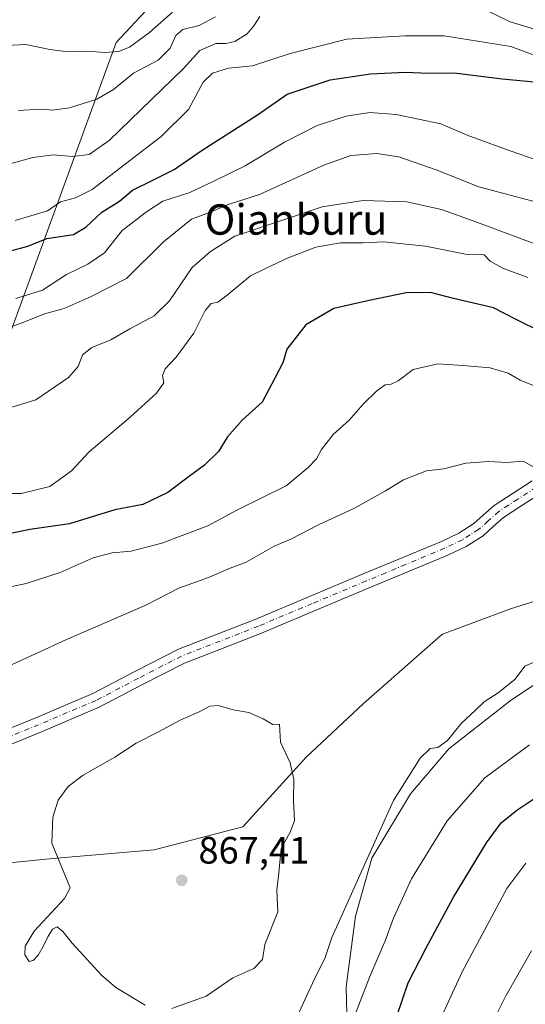
# Model space of a CAD drawing. Units: metres. Extents: x 624086 to 627529, y 4752687 to 4755063.
# Drawn here: x 627048 to 627181, y 4753182 to 4753442 of the extents above; entities that cross this region are included whole.
import ezdxf
from ezdxf.enums import TextEntityAlignment as Align

# ---------------------------------------------------------------- set-up
doc = ezdxf.new("R2010")
doc.units = ezdxf.units.M
doc.header["$MEASUREMENT"] = 0
doc.linetypes.add('DGN Style 4', pattern=[2.638475, 1.318413, -0.659207, 0.001648, -0.659207])
for name, color, linetype, lineweight in [('Arbolado forestal CxS', 92, 'Continuous', 0), ('Camino Cxs', 7, 'Continuous', 0), ('Camino eje', 30, 'DGN Style 4', 13), ('Cortafuegos CxS', 92, 'Continuous', 0), ('Curva de nivel maestra', 30, 'Continuous', 30), ('Curva de nivel normal', 30, 'Continuous', 0), ('Entidad de ámbito territorial', 7, 'Continuous', 0), ('Entidad de ámbito territorial CxS', 92, 'Continuous', 0), ('Matorral CxS', 135, 'Continuous', 0), ('Punto de cota en terreno', 7, 'Continuous', 0), ('Rótulo de punto de cota en terreno', 7, 'Continuous', 0), ('Texto cartográfico', 7, 'Continuous', 0)]:
    doc.layers.add(name, color=color, linetype=linetype, lineweight=lineweight)
doc.styles.add('Style-Arial', font='txt')

# ---------------------------------------------------------------- blocks, each defined once
blk = doc.blocks.new('*U16')
at = {"layer": 'Arbolado forestal CxS', "color": 92, "linetype": 'Continuous', "lineweight": 0}
for points in [[(626953.3915, 4753181.2107, 861.6585), (627007.9427, 4753212.9201, 859.9315), (627012.2873, 4753236.8131, 862.5464), (627010.443, 4753238.1395, 862.6362), (627001.7583, 4753244.3843, 862.6867), (626974.5424, 4753238.7837, 864.8794), (626964.0438, 4753256.3709, 864.9826), (626971.3771, 4753271.7569, 861.7578), (626993.2541, 4753273.5291, 858.9123), (627016.7935, 4753281.7667, 855.8033), (627036.8017, 4753290.0053, 854.1802), (627039.9261, 4753342.9371, 837.9326), (627073.7545, 4753435.6909, 803.1091), (627115.6621, 4753480.6667, 795.3191), (627121.1389, 4753517.2685, 778.5131), (627142.5303, 4753528.4751, 772.9996), (627162.8436, 4753531.0043, 771.4354), (627178.6635, 4753532.9743, 770.9537), (627207.9913, 4753524.4987, 776.5958)], [(627187.5903, 4753269.0695, 859.6793), (627177.4303, 4753262.2962, 859.5221), (627161.3436, 4753249.5962, 859.6919), (627151.1836, 4753237.7428, 860.1563), (627141.0235, 4753220.8094, 860.3005), (627136.7902, 4753205.5694, 859.7196), (627134.2502, 4753186.9427, 858.1652), (627135.0969, 4753154.7693, 851.8216)]]:
    blk.add_polyline3d(points, dxfattribs=at)
blk = doc.blocks.new('5PATER')
at = {"layer": 'Cortafuegos CxS', "linetype": 'Continuous', "lineweight": 0}
h = blk.add_hatch(color=51, dxfattribs=at)
edge = h.paths.add_edge_path()
edge.add_ellipse((0, 0), major_axis=(-0.11, -0.111), ratio=0.999422, start_angle=0, end_angle=360)

msp = doc.modelspace()

# ---------------------------------------------------------------- linework, layer by layer
at = {"layer": 'Arbolado forestal CxS', "color": 92, "linetype": 'Continuous', "lineweight": 0}
for points in [[(627178.6635, 4753532.9743, 770.9537), (627162.8436, 4753531.0043, 771.4354), (627142.5303, 4753528.4751, 772.9996), (627121.1389, 4753517.2685, 778.5131), (627115.6621, 4753480.6667, 795.3191), (627073.7545, 4753435.6909, 803.1091), (627039.9261, 4753342.9371, 837.9326), (627036.8017, 4753290.0053, 854.1802), (627016.7935, 4753281.7667, 855.8033), (626993.2541, 4753273.5291, 858.9123), (626971.3771, 4753271.7569, 861.7578), (626964.0438, 4753256.3709, 864.9826), (626974.5424, 4753238.7837, 864.8794)], [(627135.0969, 4753154.7693, 851.8216), (627134.2502, 4753186.9427, 858.1652), (627136.7902, 4753205.5694, 859.7196), (627141.0235, 4753220.8094, 860.3005), (627151.1836, 4753237.7428, 860.1563), (627161.3436, 4753249.5962, 859.6919), (627177.4303, 4753262.2962, 859.5221), (627187.5903, 4753269.0695, 859.6793)], [(627187.5903, 4753269.0695, 859.6793), (627177.4303, 4753262.2962, 859.5221), (627161.3436, 4753249.5962, 859.6919), (627151.1836, 4753237.7428, 860.1563), (627141.0235, 4753220.8094, 860.3005), (627136.7902, 4753205.5694, 859.7196), (627134.2502, 4753186.9427, 858.1652), (627135.0969, 4753154.7693, 851.8216)], [(627187.5903, 4753269.0695, 859.6793), (627177.4303, 4753262.2962, 859.5221), (627161.3436, 4753249.5962, 859.6919), (627151.1836, 4753237.7428, 860.1563), (627141.0235, 4753220.8094, 860.3005), (627136.7902, 4753205.5694, 859.7196), (627134.2502, 4753186.9427, 858.1652), (627135.0969, 4753154.7693, 851.8216)]]:
    msp.add_polyline3d(points, dxfattribs=at)
at = {"layer": 'Camino Cxs', "color": 7, "linetype": 'Continuous', "lineweight": 0}
for points in [[(627037.3401, 4753251.6201, 863.483), (627052.5801, 4753257.8301, 862.9715), (627067.5901, 4753264.2001, 875.1334), (627078.6701, 4753270.0001, 868.7294), (627090.1201, 4753275.8801, 864.6669), (627110.4901, 4753283.8101, 866.6049), (627124.6101, 4753289.7401, 869.4748), (627138.8001, 4753295.6901, 873.4664), (627149.1701, 4753300.0201, 864.1729), (627159.4301, 4753304.2901, 869.0034), (627163.9101, 4753306.4701, 869.2742), (627167.9401, 4753308.9701, 867.0139), (627170.3301, 4753311.1401, 866.8661), (627173.2301, 4753313.7501, 868.4351), (627183.2401, 4753320.2301, 868.0365)], [(627037.3401, 4753251.6201, 863.483), (627052.5801, 4753257.8301, 862.9715), (627067.5901, 4753264.2001, 875.1334), (627078.6701, 4753270.0001, 868.7294), (627090.1201, 4753275.8801, 864.6669), (627110.4901, 4753283.8101, 866.6049), (627124.6101, 4753289.7401, 869.4748), (627138.8001, 4753295.6901, 873.4664), (627149.1701, 4753300.0201, 864.1729), (627159.4301, 4753304.2901, 869.0034), (627163.9101, 4753306.4701, 869.2742), (627167.9401, 4753308.9701, 867.0139), (627170.3301, 4753311.1401, 866.8661), (627173.2301, 4753313.7501, 868.4351), (627183.2401, 4753320.2301, 868.0365)], [(627185.4601, 4753316.9001, 868.0986), (627180.5601, 4753313.7301, 872.1258), (627175.6701, 4753310.5601, 869.5746), (627173.0101, 4753308.1701, 864.0309), (627170.3601, 4753305.7601, 866.9188), (627165.8401, 4753302.9701, 870.8189), (627161.0801, 4753300.6401, 869.426), (627140.3401, 4753292.0001, 873.1797), (627126.1601, 4753286.0501, 872.1868), (627111.9901, 4753280.1001, 864.6728), (627101.8801, 4753276.1601, 863.6768), (627091.7601, 4753272.2301, 869.6747), (627080.5101, 4753266.4501, 871.5856), (627069.3001, 4753260.5801, 869.9153), (627054.1201, 4753254.1301, 865.631), (627038.8301, 4753247.9101, 866.5307)], [(627185.4601, 4753316.9001, 868.0986), (627180.5601, 4753313.7301, 872.1258), (627175.6701, 4753310.5601, 869.5746), (627173.0101, 4753308.1701, 864.0309), (627170.3601, 4753305.7601, 866.9188), (627165.8401, 4753302.9701, 870.8189), (627161.0801, 4753300.6401, 869.426), (627140.3401, 4753292.0001, 873.1797), (627126.1601, 4753286.0501, 872.1868), (627111.9901, 4753280.1001, 864.6728), (627101.8801, 4753276.1601, 863.6768), (627091.7601, 4753272.2301, 869.6747), (627080.5101, 4753266.4501, 871.5856), (627069.3001, 4753260.5801, 869.9153), (627054.1201, 4753254.1301, 865.631), (627038.8301, 4753247.9101, 866.5307)]]:
    msp.add_polyline3d(points, dxfattribs=at)
at = {"layer": 'Camino eje', "color": 30, "linetype": 'DGN Style 4', "lineweight": 13}
msp.add_polyline3d([(627184.3501, 4753318.5651, 868.0219), (627179.4751, 4753315.4101, 871.9148), (627177.0301, 4753313.8251, 872.5512), (627174.4501, 4753312.1551, 868.3051), (627171.6701, 4753309.6551, 864.6218), (627169.1501, 4753307.3651, 865.0044), (627166.8901, 4753305.9701, 868.2905), (627164.8751, 4753304.7201, 869.2427), (627162.4951, 4753303.5551, 867.5498), (627160.2551, 4753302.4651, 866.7289), (627149.9401, 4753298.1701, 865.7696), (627144.7551, 4753296.0051, 865.9641), (627139.5701, 4753293.8451, 873.3433), (627125.3851, 4753287.8951, 870.7078), (627111.2401, 4753281.9551, 864.8246), (627106.1851, 4753279.9851, 863.7764), (627101.1501, 4753278.0251, 863.4699), (627096.0901, 4753276.0601, 864.3206), (627090.9401, 4753274.0551, 866.9059), (627079.5901, 4753268.2251, 870.1506), (627068.4451, 4753262.3901, 873.2952), (627060.8551, 4753259.1651, 870.7977), (627053.3501, 4753255.9801, 864.1278), (627045.7051, 4753252.8701, 862.7791)], dxfattribs=at)
at = {"layer": 'Curva de nivel maestra', "color": 30, "linetype": 'Continuous', "lineweight": 30, "flags": 128}
for points, elevation in [([(627045.32, 4753380.6001), (627050.48, 4753382.0201), (627055.52, 4753384.0401), (627062.49, 4753385.1601), (627065.8, 4753387.0501), (627069.94, 4753391.0101), (627074.66, 4753393.9301), (627078.07, 4753396.8301), (627083.44, 4753399.4101), (627089.01, 4753402.2501), (627096.43, 4753407.3501), (627110.91, 4753416.6901), (627118.79, 4753422.0901), (627130.07, 4753425.9101), (627140.66, 4753427.4701), (627149.89, 4753427.8701), (627155.95, 4753427.6501), (627162.74, 4753427.6901), (627175.34, 4753426.0901), (627183.74, 4753425.3601)], 825), ([(627185.61, 4753359.4801), (627179.23, 4753362.6301), (627173.04, 4753365.8301), (627162.53, 4753368.2201), (627156.5, 4753369.8601), (627150.07, 4753369.7701), (627140.34, 4753367.7001), (627131.04, 4753365.6001), (627123.67, 4753361.3501), (627118.65, 4753354.9301), (627117.62, 4753351.3301), (627115.56, 4753347.3101), (627112.16, 4753340.9601), (627106.99, 4753336.3401), (627103.08, 4753331.8301), (627100.72, 4753327.9501), (627097, 4753324.3501), (627093.06, 4753321.4901), (627087.36, 4753317.1201), (627080.8, 4753313.9501), (627073.37, 4753312.6001), (627061.49, 4753308.9001), (627051.04, 4753307.3701), (627041.33, 4753305.3801)], 850), ([(627147.61, 4753179.2401), (627150.61, 4753188.0201), (627155.27, 4753197.0201), (627162.51, 4753210.5601), (627171.23, 4753224.8401), (627175.11, 4753230.1001), (627179.2, 4753233.5101), (627186.31, 4753238.2301)], 850)]:
    msp.add_lwpolyline(points, dxfattribs=dict(at, elevation=elevation))
at = {"layer": 'Curva de nivel normal', "color": 30, "linetype": 'Continuous', "lineweight": 0, "flags": 128}
for points, elevation in [([(627088.56, 4753443.7), (627082.54, 4753438.34), (627077.3, 4753434.48), (627074.33, 4753433.32), (627070.66, 4753433.06), (627066.33, 4753433.44), (627060.99, 4753433.26), (627056.33, 4753433.9), (627049.99, 4753435.21), (627041.35, 4753434.74), (627035.34, 4753435.72), (627031.01, 4753436.04), (627023.63, 4753437.75), (627019.23, 4753440.43), (627012.9, 4753445.19)], 805), ([(627111.57, 4753442.51), (627109.97, 4753440.1), (627108.24, 4753437.96), (627104.99, 4753435.99), (627102.62, 4753435.45), (627099.98, 4753435.43), (627095.8, 4753433.59), (627091.35, 4753428.79), (627071.89, 4753409.89), (627066.66, 4753406.24), (627062.38, 4753405.68), (627057.19, 4753406.09), (627051.85, 4753405.39), (627044.55, 4753403.39)], 815), ([(627099.92, 4753442.48), (627095.63, 4753440.21), (627091.32, 4753439.12), (627089.45, 4753437.54), (627088, 4753434.18), (627084.79, 4753431.01), (627078.32, 4753427.63), (627073.03, 4753423.3), (627068.65, 4753420.79), (627061.49, 4753418.46), (627056.99, 4753417.86), (627053.99, 4753418.14), (627047.99, 4753417.78)], 810), ([(627184.78, 4753438.96), (627177.48, 4753441.11), (627171.46, 4753444.04)], 815), ([(627185.2, 4753431.88), (627177.61, 4753434.63), (627160.13, 4753437.49), (627149.76, 4753437.46), (627134.48, 4753436.61), (627119.56, 4753432.84), (627109.66, 4753429.57), (627103.33, 4753428.92), (627099.11, 4753427.59), (627096.64, 4753425.26), (627092.76, 4753418.02), (627085.62, 4753410.9), (627067.41, 4753396.94), (627063.04, 4753394.75), (627059.09, 4753393.76), (627055.66, 4753391.4), (627047.15, 4753388.8)], 820), ([(627047.33, 4753368.24), (627054.33, 4753370.48), (627060.66, 4753374.58), (627066.33, 4753377.27), (627070.66, 4753380.3), (627075.33, 4753386.18), (627081.71, 4753391.12), (627086.05, 4753393.94), (627093.13, 4753396.17), (627099.28, 4753399.04), (627107.71, 4753403.21), (627118.09, 4753409.43), (627126.66, 4753413.86), (627134.33, 4753416.29), (627140.51, 4753417.25), (627147.46, 4753416.73), (627159.23, 4753414.26), (627166.12, 4753411.31), (627176.2, 4753407.56), (627183.55, 4753405.07)], 830), ([(627039.98, 4753358.57), (627049.41, 4753362.01), (627054.85, 4753364.24), (627060.08, 4753365.66), (627067.13, 4753368.76), (627076.47, 4753373.52), (627086.17, 4753383.15), (627093.57, 4753389.16), (627098.55, 4753390.98), (627102.99, 4753392.94), (627111.52, 4753395.65), (627128.4, 4753403.4), (627135.56, 4753405.92), (627142.39, 4753406.42), (627148.13, 4753405.54), (627157.98, 4753402.18), (627169.25, 4753397.69), (627187.38, 4753392.88)], 835), ([(627041.92, 4753338.32), (627052.64, 4753341.57), (627061.18, 4753347.47), (627063.75, 4753350.39), (627064.85, 4753353.39), (627067.33, 4753355.39), (627072.33, 4753357.36), (627077.35, 4753360.25), (627083.79, 4753363.7), (627087.78, 4753367.69), (627093.77, 4753376.4), (627098.59, 4753380.64), (627104.99, 4753384.7), (627127.99, 4753392.4), (627138.74, 4753394.11), (627150.25, 4753393.7), (627159.43, 4753391.69), (627167.48, 4753388.79), (627187.7, 4753381.29)], 840), ([(627182.08, 4753373.76), (627175.54, 4753376.22), (627172.22, 4753378.14), (627170.58, 4753379.73), (627166.16, 4753379.85), (627155.14, 4753382.08), (627144.18, 4753383.18), (627138.76, 4753382.89), (627132.77, 4753382.9), (627126.33, 4753381.75), (627118.99, 4753379), (627113.22, 4753376.29), (627109.08, 4753374.22), (627102.96, 4753369.11), (627100.51, 4753367.33), (627098.79, 4753366.93), (627097.19, 4753365.06), (627094.19, 4753359.15), (627089.52, 4753352.82), (627086.62, 4753349.73), (627085.97, 4753347.95), (627086.26, 4753346.02), (627084.33, 4753343.33), (627077.41, 4753337), (627066.66, 4753327.86), (627061.99, 4753322.87), (627056.33, 4753318.73), (627048.77, 4753316.86), (627041.43, 4753316.85)], 845), ([(627185.5, 4753344.53), (627180.06, 4753346.75), (627176.9, 4753348.6), (627172.23, 4753350), (627165.03, 4753350.63), (627158.45, 4753351.08), (627151.97, 4753349.6), (627147.98, 4753346.6), (627146.15, 4753345.66), (627144.58, 4753345.53), (627142.33, 4753343.92), (627138.78, 4753340.39), (627135.12, 4753336.2), (627130.9, 4753332.42), (627127.83, 4753328.44), (627126.45, 4753326.03), (627124.33, 4753323.77), (627118.53, 4753318.92), (627105.71, 4753312.56), (627097.86, 4753308.35), (627085.73, 4753303.79), (627077.66, 4753301.71), (627072.66, 4753301.3), (627067.66, 4753299.97), (627058.99, 4753296.11), (627050.1, 4753293.18), (627040.08, 4753291.05)], 855), ([(627045.26, 4753271.29), (627060.52, 4753278.3), (627081.59, 4753287.45), (627090.27, 4753291.92), (627098.06, 4753294.77), (627103.76, 4753297.2), (627107.94, 4753298.81), (627115.34, 4753303.01), (627119.71, 4753304.86), (627127, 4753308.64), (627136.5, 4753313.02), (627144.69, 4753317.56), (627149.41, 4753320.52), (627155.44, 4753322.87), (627160.01, 4753323.37), (627165.82, 4753324.85), (627171.82, 4753325.29), (627176.58, 4753325.06), (627180.9, 4753325.37), (627185.08, 4753323.05)], 860), ([(627183.48, 4753272.36), (627181.34, 4753271.44), (627178.77, 4753268.02), (627174.3, 4753264.35), (627170.66, 4753262.02), (627168.35, 4753259.81), (627164.68, 4753256.35), (627160.94, 4753251.78), (627158.39, 4753249.97), (627156.43, 4753249.72), (627153.75, 4753247.16), (627146.74, 4753236.02), (627139.02, 4753218.93), (627134.24, 4753208.12), (627130.53, 4753199.89), (627128.72, 4753194.37), (627126.04, 4753189.18), (627121.42, 4753179.13)], 860), ([(627100.57, 4753261.06), (627098.44, 4753260.91), (627095.56, 4753259.35), (627090.62, 4753257.18), (627084.93, 4753254.12), (627079.02, 4753251.1), (627073.36, 4753247.4), (627065.09, 4753242.65), (627061.09, 4753239.69), (627058.49, 4753236.08), (627057.1, 4753231.61), (627056.82, 4753224.77), (627061.61, 4753212.97), (627060.13, 4753210.22), (627052.14, 4753201.59), (627049.82, 4753197.6), (627049.69, 4753195.34), (627050.87, 4753193.64), (627051.94, 4753193.9), (627053.25, 4753195.23), (627054.57, 4753197.53), (627055.8, 4753200.1), (627057, 4753202.08), (627058.23, 4753202.71), (627059.71, 4753201.53), (627062.2, 4753198.4), (627069.93, 4753190.02), (627073.62, 4753186.73), (627081.41, 4753182.11)], 865), ([(627088.43, 4753181.18), (627097.48, 4753184.45), (627104.48, 4753189.3), (627109.96, 4753191.78), (627112.3, 4753194.12), (627112.89, 4753198.12), (627116.31, 4753206.66), (627116.04, 4753212.36), (627116.6, 4753216.98), (627117.17, 4753223.39), (627119.58, 4753227.69), (627120.68, 4753230.69), (627120.46, 4753236.03), (627120.53, 4753241.62), (627119.56, 4753245.92), (627117.03, 4753251.36), (627116.78, 4753256.14), (627114.97, 4753256.02), (627112.42, 4753257.54), (627108.64, 4753259.18), (627104.55, 4753259.91), (627100.57, 4753261.06)], 865), ([(627135.89, 4753177.62), (627140.54, 4753189.63), (627144.56, 4753199.02), (627146.72, 4753205.02), (627151.51, 4753215.35), (627160.86, 4753230.69), (627170.8, 4753242.02), (627182.56, 4753250.69)], 855), ([(627155.77, 4753171.21), (627164.8, 4753190.84), (627173.23, 4753206.63), (627176.59, 4753212.84), (627181.61, 4753219.49)], 845), ([(627183.11, 4753196.45), (627176.35, 4753184.54), (627168.03, 4753168.02)], 840)]:
    msp.add_lwpolyline(points, dxfattribs=dict(at, elevation=elevation))
at = {"layer": 'Entidad de ámbito territorial', "color": 7, "linetype": 'Continuous', "lineweight": 0, "flags": 128}
msp.add_lwpolyline([(627201.456, 4753293.957), (627177.573, 4753286.466), (627159.646, 4753279.832), (627159.336, 4753279.56), (627138.734, 4753261.476), (627123.723, 4753247.401), (627107.129, 4753229.114), (627083.731, 4753223.026), (627057.097, 4753220.694), (627034.271, 4753218.423), (627015.372, 4753216.85), (627000.291, 4753214.83), (626980.167, 4753202.704), (626960.136, 4753184.869), (626937.325, 4753166.228)], dxfattribs=at)
at = {"layer": 'Entidad de ámbito territorial CxS', "color": 92, "linetype": 'Continuous', "lineweight": 0, "flags": 128}
msp.add_lwpolyline([(627201.456, 4753293.957), (627177.573, 4753286.466), (627159.646, 4753279.832), (627159.336, 4753279.56), (627138.734, 4753261.476), (627123.723, 4753247.401), (627107.129, 4753229.114), (627083.731, 4753223.026), (627057.097, 4753220.694), (627034.271, 4753218.423), (627015.372, 4753216.85), (627000.291, 4753214.83), (626980.167, 4753202.704), (626960.136, 4753184.869), (626937.325, 4753166.228)], dxfattribs=at)
at = {"layer": 'Matorral CxS', "color": 135, "linetype": 'Continuous', "lineweight": 0}
for points in [[(627178.6635, 4753532.9743, 770.9537), (627162.8436, 4753531.0043, 771.4354), (627142.5303, 4753528.4751, 772.9996), (627121.1389, 4753517.2685, 778.5131), (627115.6621, 4753480.6667, 795.3191), (627073.7545, 4753435.6909, 803.1091), (627039.9261, 4753342.9371, 837.9326), (627036.8017, 4753290.0053, 854.1802), (627016.7935, 4753281.7667, 855.8033), (626993.2541, 4753273.5291, 858.9123), (626971.3771, 4753271.7569, 861.7578), (626964.0438, 4753256.3709, 864.9826), (626974.5424, 4753238.7837, 864.8794)], [(627115.6621, 4753480.6667, 795.3191), (627073.7545, 4753435.6909, 803.1091), (627039.9261, 4753342.9371, 837.9326)]]:
    msp.add_polyline3d(points, dxfattribs=at)

# ---------------------------------------------------------------- block references
at = {"layer": 'Arbolado forestal CxS', "color": 92, "linetype": 'Continuous', "lineweight": 0}
msp.add_blockref('*U16', (0, 0), dxfattribs=at)
at = {"layer": 'Punto de cota en terreno', "color": 7, "linetype": 'Continuous', "lineweight": 0, "xscale": 10, "yscale": 10, "zscale": 10}
msp.add_blockref('5PATER', (627091, 4753215, 867.41), dxfattribs=at)

# ---------------------------------------------------------------- texts
at = {"layer": 'Rótulo de punto de cota en terreno', "color": 7, "linetype": 'Continuous', "lineweight": 0, "style": 'Style-Arial'}
msp.add_text('867,41', height=7, dxfattribs=at).set_placement((627095.4097, 4753219.4097))
at = {"layer": 'Texto cartográfico', "color": 7, "linetype": 'Continuous', "lineweight": 0, "style": 'Style-Arial'}
msp.add_text('Oianburu', height=8, dxfattribs=at).set_placement((627121.0938, 4753389.0702), align=Align.MIDDLE_CENTER)

doc.saveas('drawing.dxf')
